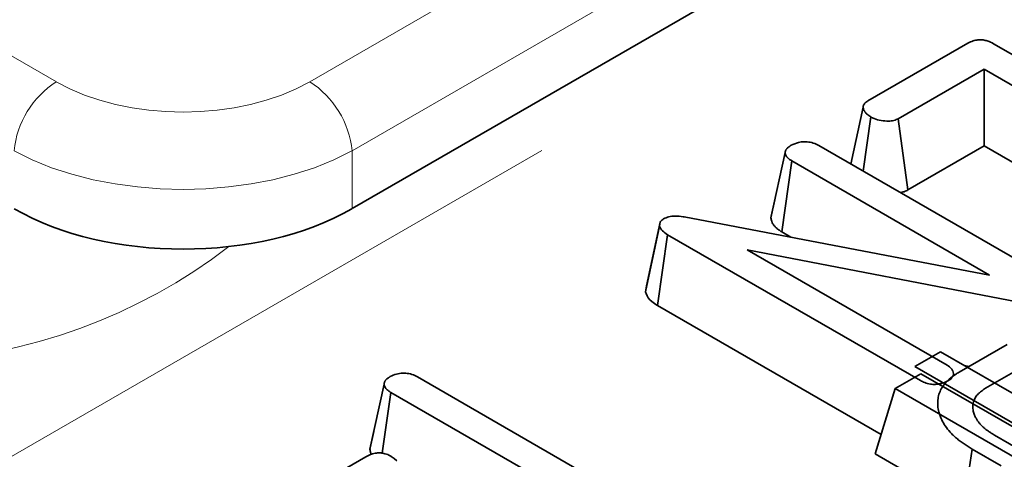
# Model space of a CAD drawing. Units: millimetres. Extents: x 8 to 911, y 1 to 702.
# Drawn here: x 876 to 878, y 593 to 594 of the extents above; entities that cross this region are included whole.
import ezdxf

# ---------------------------------------------------------------- set-up
doc = ezdxf.new("R2010")
doc.units = ezdxf.units.MM
doc.linetypes.add('PHANTOM', pattern=[12.7, 6.35, -1.27, 1.27, -1.27, 1.27, -1.27])

msp = doc.modelspace()

# ---------------------------------------------------------------- linework, layer by layer
at = {"color": 8, "linetype": 'PHANTOM', "lineweight": 18}
for p, q in [((838.6043, 615.599), (875.6858, 594.1924)), ((887.8992, 600.3699), (874.5915, 592.6876)), ((876.3197, 594.1924), (879.6839, 596.1345)), ((879.7896, 595.9617), (876.4254, 594.0196)), ((876.4254, 594.0196), (876.4254, 593.8748))]:
    msp.add_line(p, q, dxfattribs=at)
at = {"color": 7, "linetype": 'Continuous', "lineweight": 35}
for p, q in [((876.4254, 593.8748), (879.8098, 595.8285)), ((877.7161, 594.1445), (877.966, 594.2888)), ((878.0305, 594.2876), (878.6689, 593.919)), ((878.0068, 594.2241), (877.7919, 594.1)), ((878.2839, 594.0641), (878.0068, 594.2241)), ((878.0068, 594.032), (878.0068, 594.2241)), ((877.7038, 594.1288), (877.6731, 593.9864)), ((877.7037, 593.9688), (877.7231, 594.1044)), ((877.816, 593.9218), (877.7919, 594.1)), ((877.4734, 593.8518), (877.5088, 594.015)), ((877.5931, 594.0326), (878.226, 593.6673)), ((877.816, 593.9218), (878.0068, 594.032)), ((878.0068, 594.032), (878.1213, 593.9658)), ((877.5006, 593.8167), (877.526, 593.9941)), ((878.0204, 593.7087), (877.526, 593.9941)), ((877.483, 593.8965), (877.4741, 593.8557)), ((877.1617, 593.6818), (877.1965, 593.8411)), ((877.195, 593.8309), (877.1965, 593.8411)), ((877.2567, 593.8543), (878.0204, 593.7087)), ((877.4741, 593.8557), (877.4734, 593.8518)), ((877.1594, 593.6664), (877.195, 593.8309)), ((877.5006, 593.8167), (877.5235, 593.8034)), ((877.1893, 593.6323), (877.2149, 593.8096)), ((877.8472, 593.4446), (877.2149, 593.8096)), ((878.1828, 593.6234), (877.4143, 593.7717)), ((877.4143, 593.7717), (877.9138, 593.4834)), ((877.1617, 593.6818), (877.1594, 593.6664)), ((877.1893, 593.6323), (877.7487, 593.3094)), ((877.9438, 593.4654), (878.064, 593.5348)), ((877.8971, 593.5167), (877.8329, 593.4796)), ((878.3539, 593.253), (877.8971, 593.5167)), ((878.1315, 593.4954), (878.0104, 593.4255)), ((877.8329, 593.4796), (878.2886, 593.2165)), ((877.9569, 593.4822), (877.969, 593.4799)), ((876.5896, 593.4535), (877.1399, 593.1358)), ((877.8481, 593.4616), (877.7839, 593.4245)), ((878.3049, 593.1979), (877.8481, 593.4616)), ((876.4701, 593.2726), (876.5055, 593.4358)), ((877.7839, 593.4245), (877.734, 593.2612)), ((877.7839, 593.4245), (878.2396, 593.1614)), ((876.5009, 593.2626), (876.5227, 593.4149)), ((877.1566, 593.0489), (876.5227, 593.4149)), ((876.4797, 593.3172), (876.4708, 593.2765)), ((878.0322, 593.3081), (878.1073, 593.2648)), ((877.9511, 593.0957), (877.9764, 593.2732)), ((878.0495, 593.231), (877.9764, 593.2732)), ((876.2772, 593.1484), (876.4597, 593.2537)), ((876.5236, 593.2547), (876.5312, 593.2493)), ((876.5312, 593.2493), (876.5375, 593.2436)), ((877.734, 593.2612), (877.8628, 593.1868))]:
    msp.add_line(p, q, dxfattribs=at)
at = {"color": 8, "linetype": 'PHANTOM', "lineweight": 18}
for centre, radius, start, end in [((875.812, 593.9965), 0.2331, 122.8009, 174.311), ((876.1935, 593.9965), 0.2331, 5.689, 57.1991), ((875.267, 594.8838), 1.3933, 272.4697, 307.5974)]:
    msp.add_arc(centre, radius, start, end, dxfattribs=at)
for centre, major_axis, ratio in [((876.0027, 594.3782), (0.45, 0), 0.58169), ((876.0027, 594.2557), (0.6, 0), 0.554431)]:
    msp.add_ellipse(centre, major_axis=major_axis, ratio=ratio, start_param=3.930789, end_param=5.493989, dxfattribs=at)
at = {"color": 7, "linetype": 'Continuous', "lineweight": 35}
msp.add_ellipse((876.0027, 594.1225), major_axis=(0.6, 0), ratio=0.58169, start_param=3.930789, end_param=5.493989, dxfattribs=at)
for points, knots in [([(877.966, 594.2888), (877.9702, 594.291), (877.9776, 594.2948), (877.991, 594.2977), (878.0036, 594.2975), (878.0176, 594.2943), (878.0255, 594.2902), (878.0305, 594.2876)], [0, 0, 0, 0, 0.227739, 0.398856, 0.571527, 0.726497, 1, 1, 1, 1]), ([(877.7231, 594.1044), (877.7213, 594.1056), (877.7182, 594.1078), (877.7141, 594.1109), (877.711, 594.1138), (877.7089, 594.1164), (877.7075, 594.1186), (877.7063, 594.1206), (877.705, 594.1234), (877.704, 594.1264), (877.7037, 594.1294), (877.7041, 594.1316), (877.7048, 594.1335), (877.7058, 594.1353), (877.7071, 594.1374), (877.7089, 594.1394), (877.7108, 594.141), (877.7131, 594.1426), (877.7149, 594.1437), (877.7161, 594.1445)], [0, 0, 0, 0, 0.106068, 0.188074, 0.259032, 0.335084, 0.375054, 0.414617, 0.478093, 0.565675, 0.620368, 0.67609, 0.713776, 0.749306, 0.80384, 0.860726, 0.896369, 0.93221, 1, 1, 1, 1]), ([(877.7919, 594.1), (877.7884, 594.0984), (877.7814, 594.0951), (877.7659, 594.0935), (877.7486, 594.095), (877.7333, 594.0991), (877.7258, 594.103), (877.7231, 594.1044)], [0, 0, 0, 0, 0.1753498, 0.352304, 0.5992575, 0.8578034, 1, 1, 1, 1]), ([(877.5242, 594.0337), (877.5299, 594.0363), (877.5395, 594.0407), (877.5567, 594.0427), (877.5725, 594.0414), (877.5845, 594.0373), (877.5908, 594.0338), (877.5931, 594.0326)], [0, 0, 0, 0, 0.276169, 0.469323, 0.663414, 0.881486, 1, 1, 1, 1]), ([(877.5088, 594.015), (877.5089, 594.0154), (877.5091, 594.0166), (877.5095, 594.0186), (877.5103, 594.0209), (877.5114, 594.0228), (877.5127, 594.0246), (877.5142, 594.0263), (877.5161, 594.028), (877.5185, 594.0299), (877.5207, 594.0314), (877.5227, 594.0327), (877.5237, 594.0334), (877.5242, 594.0337)], [0, 0, 0, 0, 0.057519, 0.171905, 0.281696, 0.379829, 0.465844, 0.549644, 0.646749, 0.757479, 0.874483, 0.933599, 1, 1, 1, 1]), ([(877.526, 593.9941), (877.5255, 593.9944), (877.5238, 593.9954), (877.5212, 593.9972), (877.5182, 593.9993), (877.516, 594.0013), (877.514, 594.0034), (877.5121, 594.0057), (877.5108, 594.0079), (877.51, 594.0097), (877.5096, 594.0112), (877.5092, 594.013), (877.509, 594.0144), (877.5088, 594.015)], [0, 0, 0, 0, 0.058248, 0.174902, 0.292095, 0.410145, 0.469457, 0.598412, 0.728126, 0.762455, 0.83395, 0.913162, 1, 1, 1, 1]), ([(877.797, 593.9149), (877.8002, 593.9156), (877.8073, 593.9172), (877.813, 593.9202), (877.816, 593.9218)], [0, 0, 0, 0, 0.45411, 1, 1, 1, 1]), ([(877.1965, 593.8411), (877.1971, 593.8421), (877.1984, 593.8446), (877.2016, 593.8473), (877.204, 593.8488), (877.2047, 593.8493)], [0, 0, 0, 0, 0.33481, 0.811316, 1, 1, 1, 1]), ([(877.2047, 593.8493), (877.2089, 593.8513), (877.2173, 593.8552), (877.2352, 593.857), (877.2482, 593.8556), (877.2557, 593.8544), (877.2567, 593.8543)], [0, 0, 0, 0, 0.288187, 0.580705, 0.947522, 1, 1, 1, 1]), ([(877.4734, 593.8518), (877.4736, 593.8503), (877.4741, 593.8475), (877.475, 593.8438), (877.4762, 593.8406), (877.4774, 593.8381), (877.4789, 593.8356), (877.4813, 593.8322), (877.4851, 593.828), (877.4898, 593.8239), (877.4944, 593.8206), (877.4978, 593.8184), (877.4999, 593.8171), (877.5006, 593.8167)], [0, 0, 0, 0, 0.109912, 0.216669, 0.285397, 0.354397, 0.420229, 0.486258, 0.629474, 0.779457, 0.863242, 0.953697, 1, 1, 1, 1]), ([(877.2149, 593.8096), (877.2104, 593.8126), (877.2034, 593.8171), (877.1973, 593.8246), (877.1958, 593.8288), (877.195, 593.8309)], [0, 0, 0, 0, 0.4793309, 0.7349452, 1, 1, 1, 1]), ([(877.1594, 593.6664), (877.1599, 593.665), (877.1628, 593.6566), (877.171, 593.6441), (877.1843, 593.6355), (877.1893, 593.6323)], [0, 0, 0, 0, 0.109777, 0.666572, 1, 1, 1, 1]), ([(877.9138, 593.4834), (877.9179, 593.4805), (877.9243, 593.476), (877.9287, 593.4685), (877.9298, 593.4644), (877.9303, 593.4623)], [0, 0, 0, 0, 0.471171, 0.732099, 1, 1, 1, 1]), ([(876.5055, 593.4358), (876.5056, 593.4362), (876.5058, 593.4374), (876.5062, 593.4394), (876.507, 593.4417), (876.5081, 593.4436), (876.5094, 593.4454), (876.5109, 593.4471), (876.5128, 593.4488), (876.5151, 593.4507), (876.5174, 593.4522), (876.5193, 593.4535), (876.5204, 593.4542), (876.5209, 593.4545)], [0, 0, 0, 0, 0.057519, 0.171905, 0.281696, 0.379829, 0.465844, 0.549644, 0.646749, 0.757479, 0.874483, 0.933599, 1, 1, 1, 1]), ([(876.5209, 593.4545), (876.526, 593.4569), (876.5351, 593.4611), (876.552, 593.4635), (876.5682, 593.4624), (876.5808, 593.4583), (876.5872, 593.4548), (876.5896, 593.4535)], [0, 0, 0, 0, 0.2505871, 0.4529129, 0.6563012, 0.873858, 1, 1, 1, 1]), ([(877.884, 593.4349), (877.8801, 593.435), (877.8709, 593.4352), (877.858, 593.4389), (877.8507, 593.4427), (877.8472, 593.4446)], [0, 0, 0, 0, 0.28358, 0.655753, 1, 1, 1, 1]), ([(877.916, 593.4435), (877.9116, 593.4414), (877.9048, 593.4381), (877.8933, 593.4359), (877.8871, 593.4352), (877.884, 593.4349)], [0, 0, 0, 0, 0.477299, 0.735439, 1, 1, 1, 1]), ([(877.9764, 593.2732), (877.9731, 593.2752), (877.9628, 593.2815), (877.9495, 593.2904), (877.9374, 593.3002), (877.9289, 593.3079), (877.9191, 593.318), (877.9091, 593.3306), (877.8992, 593.3475), (877.8934, 593.3643), (877.8904, 593.381), (877.8905, 593.3957), (877.8927, 593.4078), (877.897, 593.4194), (877.9029, 593.4301), (877.9112, 593.4404), (877.9215, 593.4503), (877.9322, 593.4581), (877.9409, 593.4636), (877.9438, 593.4654)], [0, 0, 0, 0, 0.038598, 0.121208, 0.164133, 0.207205, 0.249164, 0.326905, 0.401093, 0.498554, 0.567308, 0.635793, 0.704061, 0.738213, 0.802105, 0.861628, 0.895885, 0.965111, 1, 1, 1, 1]), ([(877.9303, 593.4623), (877.9303, 593.4619), (877.9301, 593.4607), (877.9297, 593.4587), (877.929, 593.4565), (877.928, 593.4545), (877.9268, 593.4527), (877.9255, 593.451), (877.9238, 593.4492), (877.9216, 593.4473), (877.9194, 593.4457), (877.9175, 593.4444), (877.9165, 593.4438), (877.916, 593.4435)], [0, 0, 0, 0, 0.057875, 0.172929, 0.283234, 0.381686, 0.467845, 0.55218, 0.649929, 0.761672, 0.880234, 0.940243, 1, 1, 1, 1]), ([(876.5227, 593.4149), (876.5221, 593.4152), (876.5205, 593.4162), (876.5178, 593.418), (876.5148, 593.4201), (876.5127, 593.4221), (876.5106, 593.4242), (876.5088, 593.4265), (876.5075, 593.4287), (876.5067, 593.4305), (876.5063, 593.432), (876.5058, 593.4338), (876.5056, 593.4351), (876.5055, 593.4358)], [0, 0, 0, 0, 0.058248, 0.174902, 0.292095, 0.410145, 0.469457, 0.598412, 0.728126, 0.762455, 0.83395, 0.913162, 1, 1, 1, 1]), ([(878.0104, 593.4255), (878.0086, 593.4243), (878.0031, 593.4207), (877.9944, 593.4144), (877.9865, 593.4056), (877.9812, 593.396), (877.9789, 593.3876), (877.978, 593.3783), (877.979, 593.3689), (877.9821, 593.3586), (877.9859, 593.3506), (877.99, 593.3441), (877.9945, 593.3382), (877.9997, 593.3324), (878.0053, 593.327), (878.0119, 593.3216), (878.0187, 593.3168), (878.0258, 593.3121), (878.0301, 593.3094), (878.0322, 593.3081)], [0, 0, 0, 0, 0.036684, 0.109975, 0.183862, 0.262614, 0.340261, 0.378444, 0.475717, 0.555858, 0.617735, 0.665706, 0.71388, 0.764808, 0.815967, 0.85774, 0.916561, 0.958271, 1, 1, 1, 1]), ([(876.4708, 593.2765), (876.4707, 593.2759), (876.4704, 593.2746), (876.4702, 593.2733), (876.4701, 593.2726)], [0, 0, 0, 0, 0.411616, 1, 1, 1, 1]), ([(876.4701, 593.2726), (876.4703, 593.2711), (876.4707, 593.2683), (876.4716, 593.2646), (876.4726, 593.2619), (876.4733, 593.2605), (876.4736, 593.26)], [0, 0, 0, 0, 0.338865, 0.667998, 0.8808, 1, 1, 1, 1]), ([(876.4597, 593.2537), (876.4643, 593.2561), (876.4721, 593.2602), (876.4855, 593.2634), (876.4975, 593.2637), (876.5095, 593.2613), (876.518, 593.2579), (876.5226, 593.2553), (876.5236, 593.2547)], [0, 0, 0, 0, 0.2520941, 0.4312979, 0.5821027, 0.7330729, 0.9462305, 1, 1, 1, 1])]:
    msp.add_open_spline(points, degree=3, knots=knots, dxfattribs=at)

doc.saveas('drawing.dxf')
